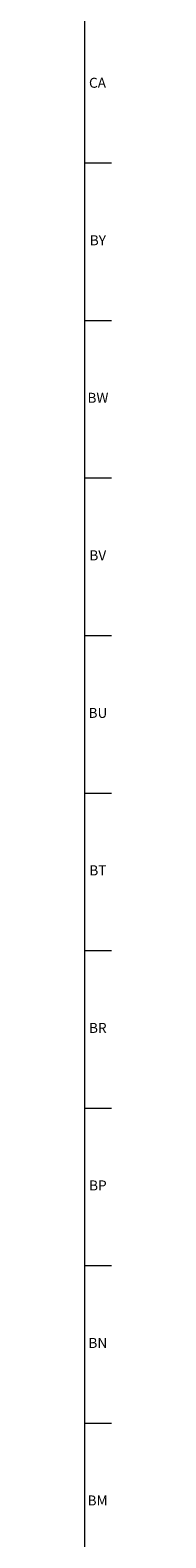
# Model space of a CAD drawing. Units: inches. Extents: x -11 to 90, y 0 to 140.
# Drawn here: x 90 to 90, y 102 to 121 of the extents above; entities that cross this region are included whole.
import ezdxf

# ---------------------------------------------------------------- set-up
doc = ezdxf.new("R2010")
doc.units = ezdxf.units.IN
doc.header["$MEASUREMENT"] = 0
doc.linetypes.add('SLD-Solid', pattern=[0])
doc.layers.add('TITLE', color=8, linetype='SLD-Solid')
doc.styles.add('SLDTEXTSTYLE1', font='GOTHIC.TTF', dxfattribs={"width": 0.913})

msp = doc.modelspace()

# ---------------------------------------------------------------- linework, layer by layer
at = {"layer": 'TITLE', "linetype": 'SLD-Solid', "lineweight": 18}
for p, q in [((89.5, 139.5), (89.5, 0.5)), ((89.5, 119.2125984), (89.8346457, 119.2125984)), ((89.5, 117.2440945), (89.8346457, 117.2440945)), ((89.5, 115.2755906), (89.8346457, 115.2755906)), ((89.5, 113.3070866), (89.8346457, 113.3070866)), ((89.5, 111.3385827), (89.8346457, 111.3385827)), ((89.5, 109.3700787), (89.8346457, 109.3700787)), ((89.5, 107.4015748), (89.8346457, 107.4015748)), ((89.5, 105.4330709), (89.8346457, 105.4330709)), ((89.5, 103.4645669), (89.8346457, 103.4645669))]:
    msp.add_line(p, q, dxfattribs=at)

# ---------------------------------------------------------------- texts
at = {"layer": 'TITLE', "char_height": 0.125, "attachment_point": 2, "style": 'SLDTEXTSTYLE1'}
for s, insert in [('CA', (89.6609716, 120.2767283)), ('BY', (89.6659195, 118.3082244)), ('BW', (89.6664982, 116.3397205)), ('BV', (89.6644727, 114.3712165)), ('BU', (89.6665705, 112.4027126)), ('BT', (89.6660208, 110.4342087)), ('BR', (89.6646463, 108.4657047)), ('BP', (89.6659195, 106.4972008)), ('BN', (89.665254, 104.5286968)), ('BM', (89.6620422, 102.5601929))]:
    msp.add_mtext(s, dxfattribs=dict(at, insert=insert))

doc.saveas('drawing.dxf')
